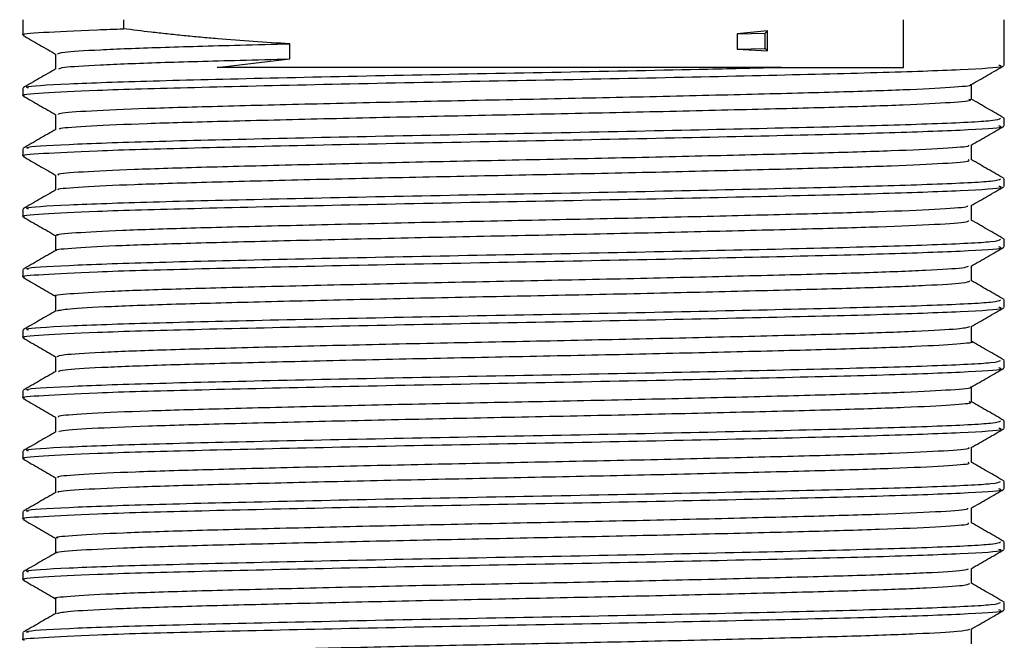
# Model space of a CAD drawing. Units: millimetres. Extents: x 5 to 995, y 5 to 995.
# Drawn here: x 465 to 472, y 754 to 758 of the extents above; entities that cross this region are included whole.
import ezdxf

# ---------------------------------------------------------------- set-up
doc = ezdxf.new("R2010")
doc.units = ezdxf.units.MM

msp = doc.modelspace()

# ---------------------------------------------------------------- linework, layer by layer
at = {"color": 7, "linetype": 'Continuous', "lineweight": 25}
for p, q in [((465.2549, 758.2674), (465.2549, 758.1595)), ((465.9591, 758.2674), (465.9591, 758.2037)), ((471.4173, 757.9341), (471.4173, 758.2674)), ((472.1215, 757.9479), (472.1215, 758.2674)), ((470.4645, 758.1902), (470.253, 758.1676)), ((470.4477, 758.1725), (470.4645, 758.1902)), ((470.4645, 758.0489), (470.4645, 758.1902)), ((470.253, 758.1676), (470.4477, 758.1725)), ((470.253, 758.1676), (470.253, 758.0618)), ((470.4477, 758.0667), (470.4477, 758.1725)), ((467.1234, 757.9927), (467.1234, 758.0985)), ((470.253, 758.0618), (470.4477, 758.0667)), ((470.253, 758.0618), (470.4645, 758.0489)), ((470.4645, 758.0489), (470.4477, 758.0667)), ((466.6154, 757.9341), (467.1234, 757.9927)), ((470.5627, 757.9341), (470.5735, 757.9341)), ((470.5735, 757.9341), (471.4173, 757.9341)), ((465.2549, 757.7891), (465.2549, 757.7361)), ((472.1215, 757.5246), (472.1215, 757.5774)), ((465.2549, 757.3657), (465.2549, 757.3128)), ((472.1215, 757.1012), (472.1215, 757.154)), ((465.2549, 756.9424), (465.2549, 756.8895)), ((472.1215, 756.6779), (472.1215, 756.7307)), ((465.2549, 756.5191), (465.2549, 756.4661)), ((472.1215, 756.2546), (472.1215, 756.3074)), ((465.2549, 756.0957), (465.2549, 756.0428)), ((472.1215, 755.8312), (472.1215, 755.884)), ((465.2549, 755.6724), (465.2549, 755.6195)), ((472.1215, 755.4079), (472.1215, 755.4607)), ((465.2549, 755.2491), (465.2549, 755.1961)), ((472.1215, 754.9846), (472.1215, 755.0374)), ((465.2549, 754.8257), (465.2549, 754.7728)), ((472.1215, 754.5612), (472.1215, 754.614)), ((465.2549, 754.4024), (465.2549, 754.3495)), ((472.1215, 754.1379), (472.1215, 754.1907)), ((465.2549, 753.9791), (465.2549, 753.9261))]:
    msp.add_line(p, q, dxfattribs=at)
for points, knots in [([(465.2663, 758.1595), (465.2626, 758.1601), (465.2249, 758.1665), (465.3793, 758.1789), (465.6553, 758.1936), (465.8963, 758.2016), (465.9591, 758.2037)], [0, 0, 0, 0, 0.044106, 0.447384, 0.856027, 1, 1, 1, 1]), ([(467.1234, 758.0985), (467.0373, 758.1036), (466.8651, 758.1138), (466.6586, 758.1298), (466.4978, 758.144), (466.3798, 758.1553), (466.2646, 758.1673), (466.1224, 758.1831), (466.0229, 758.1957), (465.9591, 758.2037)], [0, 0, 0, 0, 0.204487, 0.408973, 0.511172, 0.613371, 0.715569, 0.817768, 1, 1, 1, 1]), ([(465.2566, 758.1575), (465.295, 758.1353), (465.3714, 758.0912), (465.4479, 758.047), (465.4859, 758.025)], [0, 0, 0, 0, 0.502857, 1, 1, 1, 1]), ([(465.4967, 758.0272), (465.504, 758.0316), (465.5201, 758.0413), (465.7713, 758.0574), (466.1912, 758.0741), (466.6686, 758.0871), (467.0051, 758.0955), (467.1234, 758.0985)], [0, 0, 0, 0, 0.189471, 0.421246, 0.651513, 0.877521, 1, 1, 1, 1]), ([(465.484, 758.0272), (465.484, 758.0094), (465.4841, 757.9745), (465.484, 757.9397), (465.484, 757.9225)], [0, 0, 0, 0, 0.508482, 1, 1, 1, 1]), ([(465.5057, 757.9237), (465.5125, 757.9273), (465.5293, 757.9363), (465.7724, 757.9516), (466.1909, 757.9683), (466.6687, 757.9813), (467.0052, 757.9897), (467.1234, 757.9927)], [0, 0, 0, 0, 0.161733, 0.40144, 0.639587, 0.873331, 1, 1, 1, 1]), ([(465.2663, 757.7361), (465.2626, 757.7368), (465.2249, 757.7432), (465.3777, 757.7556), (465.7549, 757.7752), (466.4267, 757.794), (467.3362, 757.8152), (468.3757, 757.8365), (469.4458, 757.8561), (470.4396, 757.878), (471.2767, 757.898), (471.8498, 757.9189), (472.1283, 757.936), (472.0935, 757.9453), (472.0839, 757.9479)], [0, 0, 0, 0, 0.009164, 0.092951, 0.177853, 0.27492, 0.373447, 0.472053, 0.569066, 0.668213, 0.765484, 0.863754, 0.962559, 1, 1, 1, 1]), ([(465.4859, 757.9237), (465.4477, 757.9016), (465.3713, 757.8574), (465.2949, 757.8133), (465.2567, 757.7912)], [0, 0, 0, 0, 0.499993, 1, 1, 1, 1]), ([(465.2934, 757.7891), (465.2842, 757.7918), (465.2522, 757.8013), (465.5394, 757.8187), (466.1217, 757.8396), (466.9646, 757.8596), (467.9627, 757.8815), (469.0312, 757.9011), (469.9194, 757.9193), (470.3941, 757.9302), (470.5627, 757.9341)], [0, 0, 0, 0, 0.059043, 0.203595, 0.347161, 0.489506, 0.634466, 0.77626, 0.920541, 1, 1, 1, 1]), ([(470.5627, 757.9341), (470.3968, 757.9341), (469.8955, 757.9341), (468.9407, 757.9341), (467.7964, 757.9341), (467.0297, 757.9341), (466.679, 757.9341), (466.6154, 757.9341)], [0, 0, 0, 0, 0.1337081, 0.4040151, 0.6754861, 0.9412121, 1, 1, 1, 1]), ([(471.89, 757.8131), (471.928, 757.835), (472.0041, 757.8791), (472.0807, 757.9233), (472.1192, 757.9455)], [0, 0, 0, 0, 0.497955, 1, 1, 1, 1]), ([(465.5053, 757.6039), (465.5041, 757.6072), (465.5009, 757.6158), (465.7094, 757.6307), (466.0945, 757.6476), (466.6388, 757.6631), (467.3021, 757.6798), (468.0493, 757.6968), (468.8321, 757.7125), (469.607, 757.7288), (470.3295, 757.7459), (470.9517, 757.762), (471.4463, 757.7779), (471.7596, 757.795), (471.902, 757.8066), (471.8832, 757.8125), (471.8815, 757.813)], [0, 0, 0, 0, 0.049386, 0.128521, 0.207605, 0.284938, 0.363758, 0.443062, 0.520632, 0.59902, 0.678423, 0.756484, 0.834335, 0.913714, 0.992278, 1, 1, 1, 1]), ([(471.8924, 757.7097), (471.8924, 757.7272), (471.8923, 757.7621), (471.8924, 757.7971), (471.8924, 757.8145)], [0, 0, 0, 0, 0.502275, 1, 1, 1, 1]), ([(465.2566, 757.7341), (465.295, 757.712), (465.3714, 757.6679), (465.4479, 757.6237), (465.4859, 757.6017)], [0, 0, 0, 0, 0.5027041, 1, 1, 1, 1]), ([(465.5089, 757.5004), (465.5088, 757.5029), (465.5082, 757.5108), (465.7108, 757.5249), (466.0941, 757.5418), (466.6389, 757.5573), (467.3021, 757.5739), (468.0493, 757.591), (468.8321, 757.6067), (469.607, 757.623), (470.3295, 757.6401), (470.9519, 757.6562), (471.4455, 757.6721), (471.7626, 757.6892), (471.9053, 757.7017), (471.8798, 757.7084), (471.8745, 757.7097)], [0, 0, 0, 0, 0.037902, 0.116944, 0.195935, 0.273177, 0.351904, 0.431114, 0.508593, 0.586889, 0.666198, 0.744167, 0.821926, 0.901212, 0.979683, 1, 1, 1, 1]), ([(472.1197, 757.5795), (472.0815, 757.6016), (472.0051, 757.6458), (471.9286, 757.6899), (471.8904, 757.712)], [0, 0, 0, 0, 0.500007, 1, 1, 1, 1]), ([(465.2934, 757.3657), (465.2842, 757.3685), (465.2522, 757.378), (465.5394, 757.3954), (466.1217, 757.4162), (466.9647, 757.4363), (467.9621, 757.4581), (469.0331, 757.4778), (470.069, 757.4991), (470.9773, 757.5202), (471.6612, 757.54), (472.0685, 757.5603), (472.0864, 757.5722), (472.0941, 757.5774)], [0, 0, 0, 0, 0.040381, 0.139245, 0.237435, 0.334788, 0.433931, 0.530909, 0.629587, 0.728047, 0.825176, 0.924341, 1, 1, 1, 1]), ([(465.484, 757.6039), (465.484, 757.5861), (465.4841, 757.5512), (465.484, 757.5163), (465.484, 757.4992)], [0, 0, 0, 0, 0.5083533, 1, 1, 1, 1]), ([(465.2663, 757.3128), (465.2626, 757.3134), (465.2249, 757.3199), (465.3777, 757.3323), (465.7549, 757.3519), (466.4267, 757.3707), (467.3362, 757.3919), (468.3757, 757.4131), (469.4458, 757.4328), (470.4396, 757.4547), (471.2767, 757.4746), (471.8498, 757.4956), (472.1283, 757.5127), (472.0935, 757.522), (472.0839, 757.5246)], [0, 0, 0, 0, 0.009164, 0.092951, 0.177853, 0.27492, 0.373447, 0.472053, 0.569066, 0.668213, 0.765484, 0.863754, 0.962559, 1, 1, 1, 1]), ([(465.486, 757.5003), (465.4477, 757.4782), (465.3713, 757.4341), (465.2949, 757.3899), (465.2567, 757.3679)], [0, 0, 0, 0, 0.499993, 1, 1, 1, 1]), ([(471.89, 757.3898), (471.928, 757.4117), (472.0042, 757.4558), (472.0808, 757.5), (472.1192, 757.5222)], [0, 0, 0, 0, 0.498072, 1, 1, 1, 1]), ([(465.5068, 757.1803), (465.5014, 757.1827), (465.4836, 757.1903), (465.6546, 757.204), (466.0042, 757.2211), (466.5217, 757.2367), (467.1636, 757.2531), (467.8985, 757.2702), (468.6778, 757.2862), (469.4577, 757.3022), (470.1943, 757.3193), (470.8391, 757.3357), (471.3609, 757.3513), (471.7126, 757.3683), (471.8842, 757.3813), (471.8731, 757.3881), (471.8706, 757.3897)], [0, 0, 0, 0, 0.034782, 0.113573, 0.192778, 0.270228, 0.348603, 0.427923, 0.505836, 0.583682, 0.662995, 0.741424, 0.818837, 0.898022, 0.976854, 1, 1, 1, 1]), ([(471.8924, 757.2864), (471.8924, 757.3039), (471.8923, 757.3388), (471.8924, 757.3737), (471.8924, 757.3911)], [0, 0, 0, 0, 0.502407, 1, 1, 1, 1]), ([(465.2566, 757.3108), (465.295, 757.2886), (465.3714, 757.2445), (465.4479, 757.2003), (465.4859, 757.1784)], [0, 0, 0, 0, 0.502551, 1, 1, 1, 1]), ([(465.505, 757.077), (465.5021, 757.0785), (465.4891, 757.0853), (465.6567, 757.0982), (466.0037, 757.1152), (466.5218, 757.1309), (467.1636, 757.1473), (467.8985, 757.1644), (468.6778, 757.1804), (469.4577, 757.1963), (470.1943, 757.2134), (470.8392, 757.2299), (471.3604, 757.2455), (471.7147, 757.2625), (471.8901, 757.2763), (471.8744, 757.284), (471.8695, 757.2864)], [0, 0, 0, 0, 0.022443, 0.101225, 0.180421, 0.257862, 0.336227, 0.415538, 0.493442, 0.571279, 0.650582, 0.729002, 0.806406, 0.88558, 0.964403, 1, 1, 1, 1]), ([(472.1196, 757.1563), (472.0814, 757.1784), (472.0049, 757.2225), (471.9285, 757.2666), (471.8903, 757.2887)], [0, 0, 0, 0, 0.500007, 1, 1, 1, 1]), ([(465.2934, 756.9424), (465.2842, 756.9452), (465.2522, 756.9547), (465.5394, 756.9721), (466.1217, 756.9929), (466.9647, 757.0129), (467.9621, 757.0348), (469.0331, 757.0544), (470.069, 757.0758), (470.9773, 757.0969), (471.6612, 757.1167), (472.0685, 757.1369), (472.0864, 757.1489), (472.0941, 757.154)], [0, 0, 0, 0, 0.040381, 0.139245, 0.237435, 0.334788, 0.433931, 0.530909, 0.629587, 0.728047, 0.825176, 0.924341, 1, 1, 1, 1]), ([(465.484, 757.1805), (465.484, 757.1628), (465.4841, 757.1279), (465.484, 757.093), (465.484, 757.0759)], [0, 0, 0, 0, 0.508221, 1, 1, 1, 1]), ([(465.2663, 756.8895), (465.2626, 756.8901), (465.2249, 756.8965), (465.3777, 756.9089), (465.7549, 756.9286), (466.4267, 756.9474), (467.3362, 756.9685), (468.3757, 756.9898), (469.4458, 757.0095), (470.4396, 757.0314), (471.2767, 757.0513), (471.8498, 757.0722), (472.1283, 757.0894), (472.0935, 757.0987), (472.0839, 757.1012)], [0, 0, 0, 0, 0.009164, 0.092951, 0.177853, 0.27492, 0.373447, 0.472053, 0.569066, 0.668213, 0.765484, 0.863754, 0.962559, 1, 1, 1, 1]), ([(465.486, 757.077), (465.4477, 757.0549), (465.3713, 757.0108), (465.2949, 756.9666), (465.2567, 756.9445)], [0, 0, 0, 0, 0.499992, 1, 1, 1, 1]), ([(471.89, 756.9664), (471.928, 756.9884), (472.0042, 757.0325), (472.0808, 757.0767), (472.1192, 757.0988)], [0, 0, 0, 0, 0.498189, 1, 1, 1, 1]), ([(465.5014, 756.757), (465.496, 756.7583), (465.4688, 756.7649), (465.6077, 756.7773), (465.9199, 756.7944), (466.4097, 756.8104), (467.029, 756.8264), (467.7494, 756.8435), (468.5235, 756.8599), (469.3066, 756.8755), (470.0554, 756.8926), (470.7213, 756.9093), (471.2697, 756.9248), (471.6575, 756.9416), (471.8646, 756.9558), (471.8664, 756.9637), (471.8669, 756.9663)], [0, 0, 0, 0, 0.019481, 0.09791, 0.177215, 0.255049, 0.332963, 0.412278, 0.490641, 0.568089, 0.647291, 0.726072, 0.803314, 0.882283, 0.961365, 1, 1, 1, 1]), ([(471.8924, 756.863), (471.8924, 756.8806), (471.8923, 756.9155), (471.8924, 756.9504), (471.8924, 756.9678)], [0, 0, 0, 0, 0.5025427, 1, 1, 1, 1]), ([(465.2566, 756.8875), (465.295, 756.8653), (465.3714, 756.8212), (465.4478, 756.777), (465.4859, 756.755)], [0, 0, 0, 0, 0.502399, 1, 1, 1, 1]), ([(465.4937, 756.6537), (465.492, 756.6542), (465.4717, 756.66), (465.6107, 756.6715), (465.9191, 756.6886), (466.4099, 756.7046), (467.0289, 756.7206), (467.7494, 756.7377), (468.5235, 756.7541), (469.3067, 756.7697), (470.0553, 756.7867), (470.7214, 756.8035), (471.2693, 756.8189), (471.6589, 756.8358), (471.8723, 756.8508), (471.8717, 756.8595), (471.8714, 756.8629)], [0, 0, 0, 0, 0.00715, 0.085631, 0.164988, 0.242873, 0.320838, 0.400205, 0.478619, 0.556118, 0.635372, 0.714204, 0.791497, 0.870517, 0.949651, 1, 1, 1, 1]), ([(472.1195, 756.733), (472.0813, 756.7551), (472.0049, 756.7992), (471.9284, 756.8434), (471.8902, 756.8654)], [0, 0, 0, 0, 0.500007, 1, 1, 1, 1]), ([(465.2934, 756.5191), (465.2842, 756.5218), (465.2522, 756.5313), (465.5394, 756.5487), (466.1217, 756.5696), (466.9647, 756.5896), (467.9621, 756.6115), (469.0331, 756.6311), (470.069, 756.6524), (470.9773, 756.6735), (471.6612, 756.6933), (472.0685, 756.7136), (472.0864, 756.7255), (472.0941, 756.7307)], [0, 0, 0, 0, 0.040381, 0.139245, 0.237435, 0.334788, 0.433931, 0.530909, 0.629587, 0.728047, 0.825176, 0.924341, 1, 1, 1, 1]), ([(465.484, 756.7572), (465.484, 756.7395), (465.4841, 756.7045), (465.484, 756.6697), (465.484, 756.6525)], [0, 0, 0, 0, 0.508085, 1, 1, 1, 1]), ([(465.2663, 756.4661), (465.2626, 756.4668), (465.2249, 756.4732), (465.3777, 756.4856), (465.7549, 756.5052), (466.4267, 756.524), (467.3362, 756.5452), (468.3757, 756.5665), (469.4458, 756.5861), (470.4396, 756.608), (471.2767, 756.628), (471.8498, 756.6489), (472.1283, 756.666), (472.0935, 756.6753), (472.0839, 756.6779)], [0, 0, 0, 0, 0.009164, 0.092951, 0.177853, 0.27492, 0.373447, 0.472053, 0.569066, 0.668213, 0.765484, 0.863754, 0.962559, 1, 1, 1, 1]), ([(471.89, 756.5431), (471.928, 756.5651), (472.0042, 756.6091), (472.0808, 756.6533), (472.1192, 756.6755)], [0, 0, 0, 0, 0.498306, 1, 1, 1, 1]), ([(465.4859, 756.6537), (465.4477, 756.6316), (465.3713, 756.5874), (465.2949, 756.5433), (465.2567, 756.5212)], [0, 0, 0, 0, 0.499992, 1, 1, 1, 1]), ([(465.4889, 756.3337), (465.4873, 756.334), (465.4557, 756.3396), (465.5693, 756.3506), (465.8416, 756.3678), (466.3031, 756.3841), (466.8983, 756.3998), (467.6021, 756.4168), (468.3692, 756.4335), (469.154, 756.449), (469.9131, 756.4659), (470.5988, 756.4828), (471.1727, 756.4983), (471.5948, 756.5149), (471.8429, 756.5303), (471.8625, 756.5393), (471.8705, 756.543)], [0, 0, 0, 0, 0.004347, 0.082326, 0.161639, 0.239933, 0.31742, 0.396636, 0.475363, 0.552609, 0.631608, 0.71065, 0.787919, 0.866582, 0.945822, 1, 1, 1, 1]), ([(471.8924, 756.4397), (471.8924, 756.4572), (471.8923, 756.4921), (471.8924, 756.5271), (471.8924, 756.5445)], [0, 0, 0, 0, 0.502682, 1, 1, 1, 1]), ([(465.2566, 756.4641), (465.295, 756.442), (465.3708, 756.3982), (465.4466, 756.3544), (465.484, 756.3328)], [0, 0, 0, 0, 0.506413, 1, 1, 1, 1]), ([(465.4938, 756.2303), (465.5133, 756.2351), (465.5548, 756.2453), (465.848, 756.2619), (466.3014, 756.2783), (466.8987, 756.2939), (467.602, 756.311), (468.3693, 756.3277), (469.154, 756.3431), (469.9131, 756.36), (470.5989, 756.377), (471.1725, 756.3925), (471.5959, 756.4091), (471.8527, 756.4253), (471.8718, 756.4351), (471.8805, 756.4395)], [0, 0, 0, 0, 0.0705806, 0.1499045, 0.2282097, 0.3057073, 0.384934, 0.4636716, 0.5409291, 0.6199383, 0.6989922, 0.7762716, 0.8549449, 0.9341963, 1, 1, 1, 1]), ([(472.1195, 756.3097), (472.0813, 756.3317), (472.0048, 756.3759), (471.9284, 756.42), (471.8902, 756.4421)], [0, 0, 0, 0, 0.500008, 1, 1, 1, 1]), ([(465.484, 756.3339), (465.484, 756.3161), (465.4841, 756.2812), (465.484, 756.2464), (465.484, 756.2292)], [0, 0, 0, 0, 0.507945, 1, 1, 1, 1]), ([(465.2663, 756.0428), (465.2626, 756.0434), (465.2249, 756.0499), (465.3777, 756.0623), (465.7549, 756.0819), (466.4267, 756.1007), (467.3362, 756.1219), (468.3757, 756.1431), (469.4458, 756.1628), (470.4396, 756.1847), (471.2767, 756.2046), (471.8498, 756.2256), (472.1283, 756.2427), (472.0935, 756.252), (472.0839, 756.2546)], [0, 0, 0, 0, 0.009164, 0.092951, 0.177853, 0.27492, 0.373447, 0.472053, 0.569066, 0.668213, 0.765484, 0.863754, 0.962559, 1, 1, 1, 1]), ([(465.2934, 756.0957), (465.2842, 756.0985), (465.2522, 756.108), (465.5394, 756.1254), (466.1217, 756.1462), (466.9647, 756.1663), (467.9621, 756.1881), (469.0331, 756.2078), (470.069, 756.2291), (470.9773, 756.2502), (471.6612, 756.27), (472.0685, 756.2903), (472.0864, 756.3022), (472.0941, 756.3074)], [0, 0, 0, 0, 0.040381, 0.139245, 0.237435, 0.334788, 0.433931, 0.530909, 0.629587, 0.728047, 0.825176, 0.924341, 1, 1, 1, 1]), ([(471.89, 756.1198), (471.928, 756.1417), (472.0043, 756.1858), (472.0808, 756.23), (472.1192, 756.2522)], [0, 0, 0, 0, 0.498422, 1, 1, 1, 1]), ([(465.4859, 756.2303), (465.4477, 756.2082), (465.3713, 756.1641), (465.2949, 756.1199), (465.2567, 756.0979)], [0, 0, 0, 0, 0.499992, 1, 1, 1, 1]), ([(465.4956, 755.9106), (465.5038, 755.915), (465.5219, 755.9248), (465.7774, 755.9411), (466.1996, 755.9577), (466.772, 755.9732), (467.457, 755.9901), (468.2156, 756.007), (469.0003, 756.0225), (469.768, 756.0392), (470.472, 756.0562), (471.0704, 756.0719), (471.5251, 756.0882), (471.8191, 756.1048), (471.8614, 756.115), (471.8812, 756.1197)], [0, 0, 0, 0, 0.066197, 0.145477, 0.224199, 0.301506, 0.380584, 0.459638, 0.536933, 0.61569, 0.694956, 0.772502, 0.850822, 0.930181, 1, 1, 1, 1]), ([(471.8924, 756.0164), (471.8924, 756.0339), (471.8923, 756.0688), (471.8924, 756.1038), (471.8924, 756.1211)], [0, 0, 0, 0, 0.502825, 1, 1, 1, 1]), ([(465.2566, 756.0408), (465.295, 756.0187), (465.3707, 755.9749), (465.4466, 755.9311), (465.484, 755.9095)], [0, 0, 0, 0, 0.50626, 1, 1, 1, 1]), ([(465.5049, 755.807), (465.5126, 755.8107), (465.5312, 755.8198), (465.7785, 755.8352), (466.1993, 755.8519), (466.7721, 755.8674), (467.457, 755.8843), (468.2156, 755.9012), (469.0004, 755.9167), (469.7678, 755.9333), (470.4724, 755.9504), (471.0687, 755.9661), (471.5315, 755.9824), (471.8053, 755.9995), (471.92, 756.0105), (471.8894, 756.0161), (471.888, 756.0164)], [0, 0, 0, 0, 0.054977, 0.134185, 0.212835, 0.290071, 0.369077, 0.448058, 0.525283, 0.603968, 0.683162, 0.760636, 0.838885, 0.918171, 0.996145, 1, 1, 1, 1]), ([(472.1195, 755.8863), (472.0813, 755.9084), (472.0056, 755.9521), (471.9299, 755.9959), (471.8924, 756.0175)], [0, 0, 0, 0, 0.504747, 1, 1, 1, 1]), ([(465.484, 755.9105), (465.484, 755.8928), (465.484, 755.8579), (465.484, 755.823), (465.484, 755.8059)], [0, 0, 0, 0, 0.507801, 1, 1, 1, 1]), ([(465.2934, 755.6724), (465.2842, 755.6752), (465.2522, 755.6847), (465.5394, 755.7021), (466.1217, 755.7229), (466.9647, 755.7429), (467.9621, 755.7648), (469.0331, 755.7844), (470.069, 755.8058), (470.9773, 755.8269), (471.6612, 755.8467), (472.0685, 755.8669), (472.0864, 755.8789), (472.0941, 755.884)], [0, 0, 0, 0, 0.040381, 0.139245, 0.237435, 0.334788, 0.433931, 0.530909, 0.629587, 0.728047, 0.825176, 0.924341, 1, 1, 1, 1]), ([(465.2663, 755.6195), (465.2626, 755.6201), (465.2249, 755.6265), (465.3777, 755.6389), (465.7549, 755.6586), (466.4267, 755.6774), (467.3362, 755.6985), (468.3757, 755.7198), (469.4458, 755.7395), (470.4396, 755.7614), (471.2767, 755.7813), (471.8498, 755.8022), (472.1283, 755.8194), (472.0935, 755.8287), (472.0839, 755.8312)], [0, 0, 0, 0, 0.009164, 0.092951, 0.177853, 0.27492, 0.373447, 0.472053, 0.569066, 0.668213, 0.765484, 0.863754, 0.962559, 1, 1, 1, 1]), ([(465.4859, 755.807), (465.4477, 755.7849), (465.3713, 755.7407), (465.2948, 755.6966), (465.2566, 755.6745)], [0, 0, 0, 0, 0.499992, 1, 1, 1, 1]), ([(471.89, 755.6964), (471.928, 755.7184), (472.0043, 755.7625), (472.0808, 755.8067), (472.1192, 755.8288)], [0, 0, 0, 0, 0.498538, 1, 1, 1, 1]), ([(465.5048, 755.4872), (465.5042, 755.4906), (465.5026, 755.4993), (465.7147, 755.5144), (466.103, 755.5312), (466.6496, 755.5467), (467.3149, 755.5634), (468.063, 755.5805), (468.8461, 755.5961), (469.6204, 755.6125), (470.3416, 755.6296), (470.9616, 755.6456), (471.4537, 755.6616), (471.7634, 755.6787), (471.9036, 755.6902), (471.8843, 755.6959), (471.8828, 755.6964)], [0, 0, 0, 0, 0.050778, 0.129927, 0.2089831, 0.2863026, 0.3651457, 0.4444302, 0.5219664, 0.6003871, 0.6797798, 0.7577908, 0.8356786, 0.9150582, 0.9935802, 1, 1, 1, 1]), ([(471.8924, 755.593), (471.8924, 755.6106), (471.8923, 755.6455), (471.8924, 755.6804), (471.8924, 755.6978)], [0, 0, 0, 0, 0.5029714, 1, 1, 1, 1]), ([(465.2566, 755.6175), (465.295, 755.5953), (465.3707, 755.5516), (465.4465, 755.5078), (465.484, 755.4861)], [0, 0, 0, 0, 0.506107, 1, 1, 1, 1]), ([(465.5089, 755.3837), (465.5091, 755.3863), (465.5099, 755.3943), (465.7161, 755.4085), (466.1026, 755.4254), (466.6497, 755.4409), (467.3148, 755.4576), (468.063, 755.4746), (468.8461, 755.4903), (469.6205, 755.5066), (470.3415, 755.5238), (470.9618, 755.5398), (471.4529, 755.5557), (471.7665, 755.5728), (471.9066, 755.5852), (471.8804, 755.5918), (471.8753, 755.5931)], [0, 0, 0, 0, 0.039468, 0.118515, 0.19747, 0.27469, 0.353432, 0.432615, 0.510051, 0.588371, 0.667662, 0.745572, 0.82336, 0.902638, 0.981059, 1, 1, 1, 1]), ([(472.1196, 755.463), (472.0814, 755.485), (472.0056, 755.5288), (471.9299, 755.5725), (471.8924, 755.5942)], [0, 0, 0, 0, 0.504608, 1, 1, 1, 1]), ([(465.2934, 755.2491), (465.2842, 755.2518), (465.2522, 755.2613), (465.5394, 755.2787), (466.1217, 755.2996), (466.9647, 755.3196), (467.9621, 755.3415), (469.0331, 755.3611), (470.069, 755.3824), (470.9773, 755.4035), (471.6612, 755.4233), (472.0685, 755.4436), (472.0864, 755.4555), (472.0941, 755.4607)], [0, 0, 0, 0, 0.040381, 0.139245, 0.237435, 0.334788, 0.433931, 0.530909, 0.629587, 0.728047, 0.825176, 0.924341, 1, 1, 1, 1]), ([(465.484, 755.4872), (465.484, 755.4695), (465.484, 755.4346), (465.484, 755.3997), (465.484, 755.3825)], [0, 0, 0, 0, 0.507654, 1, 1, 1, 1]), ([(465.2663, 755.1961), (465.2626, 755.1968), (465.2249, 755.2032), (465.3777, 755.2156), (465.7549, 755.2352), (466.4267, 755.254), (467.3362, 755.2752), (468.3757, 755.2965), (469.4458, 755.3161), (470.4396, 755.338), (471.2767, 755.358), (471.8498, 755.3789), (472.1283, 755.396), (472.0935, 755.4053), (472.0839, 755.4079)], [0, 0, 0, 0, 0.009164, 0.092951, 0.177853, 0.27492, 0.373447, 0.472053, 0.569066, 0.668213, 0.765484, 0.863754, 0.962559, 1, 1, 1, 1]), ([(465.4859, 755.3836), (465.4477, 755.3615), (465.3713, 755.3174), (465.2948, 755.2732), (465.2566, 755.2512)], [0, 0, 0, 0, 0.499992, 1, 1, 1, 1]), ([(471.89, 755.2731), (471.9281, 755.2951), (472.0043, 755.3392), (472.0808, 755.3833), (472.1192, 755.4055)], [0, 0, 0, 0, 0.498654, 1, 1, 1, 1]), ([(465.5069, 755.0637), (465.5017, 755.0661), (465.4851, 755.0739), (465.6593, 755.0877), (466.0122, 755.1047), (466.5321, 755.1203), (467.176, 755.1367), (467.9121, 755.1538), (468.6918, 755.1698), (469.4713, 755.1858), (470.2068, 755.2029), (470.8495, 755.2193), (471.3689, 755.2349), (471.7172, 755.252), (471.8859, 755.2648), (471.8739, 755.2716), (471.8713, 755.273)], [0, 0, 0, 0, 0.0359525, 0.1147841, 0.1939883, 0.2714256, 0.3498499, 0.4291777, 0.5070583, 0.5849623, 0.6642926, 0.742698, 0.8201482, 0.8993597, 0.9781771, 1, 1, 1, 1]), ([(471.8924, 755.1697), (471.8924, 755.1873), (471.8924, 755.2222), (471.8924, 755.2571), (471.8924, 755.2745)], [0, 0, 0, 0, 0.503121, 1, 1, 1, 1]), ([(465.2566, 755.1941), (465.2949, 755.172), (465.3707, 755.1282), (465.4465, 755.0844), (465.484, 755.0628)], [0, 0, 0, 0, 0.505954, 1, 1, 1, 1]), ([(465.5056, 754.9603), (465.5028, 754.9619), (465.4907, 754.9689), (465.6613, 754.9818), (466.0116, 754.9989), (466.5322, 755.0145), (467.176, 755.0309), (467.9121, 755.048), (468.6918, 755.064), (469.4713, 755.08), (470.2067, 755.0971), (470.8497, 755.1135), (471.3684, 755.1291), (471.7193, 755.1461), (471.8915, 755.1598), (471.8748, 755.1674), (471.8697, 755.1697)], [0, 0, 0, 0, 0.023976, 0.102774, 0.181944, 0.259348, 0.337739, 0.417033, 0.49488, 0.572751, 0.652047, 0.730419, 0.807836, 0.887014, 0.965798, 1, 1, 1, 1]), ([(472.1196, 755.0396), (472.0814, 755.0616), (472.0057, 755.1054), (471.9299, 755.1492), (471.8924, 755.1709)], [0, 0, 0, 0, 0.504441, 1, 1, 1, 1]), ([(465.2934, 754.8257), (465.2842, 754.8285), (465.2522, 754.838), (465.5394, 754.8554), (466.1217, 754.8762), (466.9647, 754.8963), (467.9621, 754.9181), (469.0331, 754.9378), (470.069, 754.9591), (470.9773, 754.9802), (471.6612, 755), (472.0685, 755.0203), (472.0864, 755.0322), (472.0941, 755.0374)], [0, 0, 0, 0, 0.040381, 0.139245, 0.237435, 0.334788, 0.433931, 0.530909, 0.629587, 0.728047, 0.825176, 0.924341, 1, 1, 1, 1]), ([(465.484, 755.0639), (465.484, 755.0462), (465.484, 755.0113), (465.484, 754.9764), (465.484, 754.9592)], [0, 0, 0, 0, 0.507505, 1, 1, 1, 1]), ([(465.2663, 754.7728), (465.2626, 754.7734), (465.2249, 754.7799), (465.3777, 754.7923), (465.7549, 754.8119), (466.4267, 754.8307), (467.3362, 754.8519), (468.3757, 754.8731), (469.4458, 754.8928), (470.4396, 754.9147), (471.2767, 754.9346), (471.8498, 754.9556), (472.1283, 754.9727), (472.0935, 754.982), (472.0839, 754.9846)], [0, 0, 0, 0, 0.009164, 0.092951, 0.177853, 0.27492, 0.373447, 0.472053, 0.569066, 0.668213, 0.765484, 0.863754, 0.962559, 1, 1, 1, 1]), ([(465.4859, 754.9603), (465.4477, 754.9382), (465.3713, 754.8941), (465.2949, 754.8499), (465.2566, 754.8278)], [0, 0, 0, 0, 0.499992, 1, 1, 1, 1]), ([(471.89, 754.8498), (471.9281, 754.8718), (472.0043, 754.9159), (472.0809, 754.96), (472.1192, 754.9822)], [0, 0, 0, 0, 0.498769, 1, 1, 1, 1]), ([(465.5021, 754.6404), (465.4966, 754.6418), (465.4702, 754.6485), (465.6117, 754.661), (465.9273, 754.6781), (466.4197, 754.694), (467.041, 754.71), (467.7628, 754.7272), (468.5375, 754.7435), (469.3204, 754.7592), (470.0681, 754.7762), (470.7322, 754.7929), (471.2782, 754.8084), (471.6628, 754.8253), (471.8665, 754.8393), (471.8669, 754.8472), (471.867, 754.8497)], [0, 0, 0, 0, 0.020637, 0.099115, 0.178428, 0.256232, 0.334204, 0.413535, 0.491874, 0.569363, 0.648591, 0.727356, 0.804618, 0.883622, 0.962698, 1, 1, 1, 1]), ([(471.8924, 754.7464), (471.8924, 754.7639), (471.8924, 754.7989), (471.8924, 754.8338), (471.8924, 754.8511)], [0, 0, 0, 0, 0.503273, 1, 1, 1, 1]), ([(465.2566, 754.7708), (465.2949, 754.7487), (465.3707, 754.7049), (465.4465, 754.6611), (465.484, 754.6395)], [0, 0, 0, 0, 0.505802, 1, 1, 1, 1]), ([(465.495, 754.537), (465.4931, 754.5376), (465.4733, 754.5435), (465.6146, 754.5551), (465.9266, 754.5722), (466.4199, 754.5882), (467.041, 754.6042), (467.7628, 754.6213), (468.5375, 754.6377), (469.3204, 754.6533), (470.0681, 754.6704), (470.7323, 754.6871), (471.2778, 754.7025), (471.6643, 754.7194), (471.8741, 754.7343), (471.8719, 754.7429), (471.8711, 754.7462)], [0, 0, 0, 0, 0.008476, 0.086978, 0.166316, 0.244145, 0.322141, 0.401497, 0.479861, 0.557374, 0.636627, 0.715417, 0.792703, 0.871733, 0.950834, 1, 1, 1, 1]), ([(472.1197, 754.6162), (472.0815, 754.6383), (472.0057, 754.682), (471.93, 754.7258), (471.8924, 754.7475)], [0, 0, 0, 0, 0.50428, 1, 1, 1, 1]), ([(465.2934, 754.4024), (465.2842, 754.4052), (465.2522, 754.4147), (465.5394, 754.4321), (466.1217, 754.4529), (466.9647, 754.4729), (467.9621, 754.4948), (469.0331, 754.5144), (470.069, 754.5358), (470.9773, 754.5569), (471.6612, 754.5767), (472.0685, 754.5969), (472.0864, 754.6089), (472.0941, 754.614)], [0, 0, 0, 0, 0.040381, 0.139245, 0.237435, 0.334788, 0.433931, 0.530909, 0.629587, 0.728047, 0.825176, 0.924341, 1, 1, 1, 1]), ([(465.484, 754.6405), (465.484, 754.6228), (465.484, 754.5879), (465.484, 754.553), (465.484, 754.5359)], [0, 0, 0, 0, 0.507353, 1, 1, 1, 1]), ([(465.2663, 754.3495), (465.2626, 754.3501), (465.2249, 754.3565), (465.3777, 754.3689), (465.7549, 754.3886), (466.4267, 754.4074), (467.3362, 754.4285), (468.3757, 754.4498), (469.4458, 754.4695), (470.4396, 754.4914), (471.2767, 754.5113), (471.8498, 754.5322), (472.1283, 754.5494), (472.0935, 754.5587), (472.0839, 754.5612)], [0, 0, 0, 0, 0.009164, 0.092951, 0.177853, 0.27492, 0.373447, 0.472053, 0.569066, 0.668213, 0.765484, 0.863754, 0.962559, 1, 1, 1, 1]), ([(465.486, 754.537), (465.4478, 754.5149), (465.3713, 754.4708), (465.2949, 754.4266), (465.2567, 754.4046)], [0, 0, 0, 0, 0.4999927, 1, 1, 1, 1]), ([(471.89, 754.4264), (471.9281, 754.4484), (472.0044, 754.4925), (472.0809, 754.5367), (472.1192, 754.5588)], [0, 0, 0, 0, 0.498884, 1, 1, 1, 1]), ([(465.4901, 754.2171), (465.4881, 754.2174), (465.4569, 754.2232), (465.5724, 754.2343), (465.8484, 754.2514), (466.3125, 754.2677), (466.91, 754.2834), (467.6154, 754.3005), (468.3832, 754.3171), (469.1679, 754.3326), (469.9261, 754.3495), (470.6101, 754.3664), (471.1818, 754.3819), (471.6008, 754.3986), (471.845, 754.4138), (471.8628, 754.4228), (471.87, 754.4263)], [0, 0, 0, 0, 0.005484, 0.08352, 0.162849, 0.241117, 0.318647, 0.397888, 0.476597, 0.553867, 0.632899, 0.711935, 0.789205, 0.867911, 0.947153, 1, 1, 1, 1]), ([(471.8924, 754.323), (471.8924, 754.3406), (471.8924, 754.3755), (471.8924, 754.4105), (471.8924, 754.4278)], [0, 0, 0, 0, 0.503428, 1, 1, 1, 1]), ([(465.2566, 754.3475), (465.2949, 754.3253), (465.3707, 754.2816), (465.4465, 754.2378), (465.484, 754.2161)], [0, 0, 0, 0, 0.50565, 1, 1, 1, 1]), ([(465.4931, 754.1137), (465.5138, 754.1186), (465.5575, 754.1289), (465.8547, 754.1456), (466.3109, 754.1619), (466.9104, 754.1776), (467.6152, 754.1946), (468.3832, 754.2113), (469.1679, 754.2268), (469.9261, 754.2437), (470.6102, 754.2606), (471.1815, 754.2761), (471.602, 754.2927), (471.8547, 754.3088), (471.8718, 754.3185), (471.8795, 754.3229)], [0, 0, 0, 0, 0.071563, 0.150906, 0.22919, 0.306734, 0.38599, 0.464715, 0.541998, 0.621046, 0.700096, 0.777381, 0.856102, 0.93536, 1, 1, 1, 1]), ([(472.1197, 754.1929), (472.0815, 754.215), (472.0057, 754.2587), (471.9299, 754.3025), (471.8924, 754.3242)], [0, 0, 0, 0, 0.504314, 1, 1, 1, 1]), ([(465.2934, 753.9791), (465.2842, 753.9818), (465.2522, 753.9913), (465.5394, 754.0087), (466.1217, 754.0296), (466.9647, 754.0496), (467.9621, 754.0715), (469.0331, 754.0911), (470.069, 754.1124), (470.9773, 754.1335), (471.6612, 754.1533), (472.0685, 754.1736), (472.0864, 754.1855), (472.0941, 754.1907)], [0, 0, 0, 0, 0.040381, 0.139245, 0.237435, 0.334788, 0.433931, 0.530909, 0.629587, 0.728047, 0.825176, 0.924341, 1, 1, 1, 1]), ([(465.484, 754.2172), (465.484, 754.1995), (465.484, 754.1646), (465.484, 754.1297), (465.484, 754.1125)], [0, 0, 0, 0, 0.507192, 1, 1, 1, 1]), ([(465.2663, 753.9261), (465.2626, 753.9268), (465.2249, 753.9332), (465.3777, 753.9456), (465.7549, 753.9652), (466.4267, 753.984), (467.3362, 754.0052), (468.3757, 754.0265), (469.4458, 754.0461), (470.4396, 754.068), (471.2767, 754.088), (471.8498, 754.1089), (472.1283, 754.126), (472.0935, 754.1353), (472.0839, 754.1379)], [0, 0, 0, 0, 0.009164, 0.092951, 0.177853, 0.27492, 0.373447, 0.472053, 0.569066, 0.668213, 0.765484, 0.863754, 0.962559, 1, 1, 1, 1]), ([(465.4861, 754.1137), (465.4479, 754.0917), (465.3715, 754.0475), (465.295, 754.0034), (465.2568, 753.9813)], [0, 0, 0, 0, 0.4999928, 1, 1, 1, 1]), ([(471.89, 754.0031), (471.9281, 754.0251), (472.0044, 754.0692), (472.0809, 754.1134), (472.1192, 754.1355)], [0, 0, 0, 0, 0.498998, 1, 1, 1, 1]), ([(465.4944, 753.7939), (465.5037, 753.7985), (465.5238, 753.8084), (465.7835, 753.8247), (466.2086, 753.8413), (466.7833, 753.8568), (467.47, 753.8738), (468.2295, 753.8906), (469.0143, 753.9061), (469.7812, 753.9228), (470.4836, 753.9399), (471.0799, 753.9555), (471.5317, 753.9719), (471.8214, 753.9883), (471.8615, 753.9984), (471.8801, 754.0031)], [0, 0, 0, 0, 0.0675903, 0.1468753, 0.2255604, 0.3028737, 0.381966, 0.4609919, 0.5382727, 0.6170533, 0.6963016, 0.7738119, 0.8521647, 0.9315151, 1, 1, 1, 1]), ([(471.8924, 753.8997), (471.8924, 753.9173), (471.8924, 753.9522), (471.8924, 753.9871), (471.8924, 754.0045)], [0, 0, 0, 0, 0.503586, 1, 1, 1, 1])]:
    msp.add_open_spline(points, degree=3, knots=knots, dxfattribs=at)

doc.saveas('drawing.dxf')
